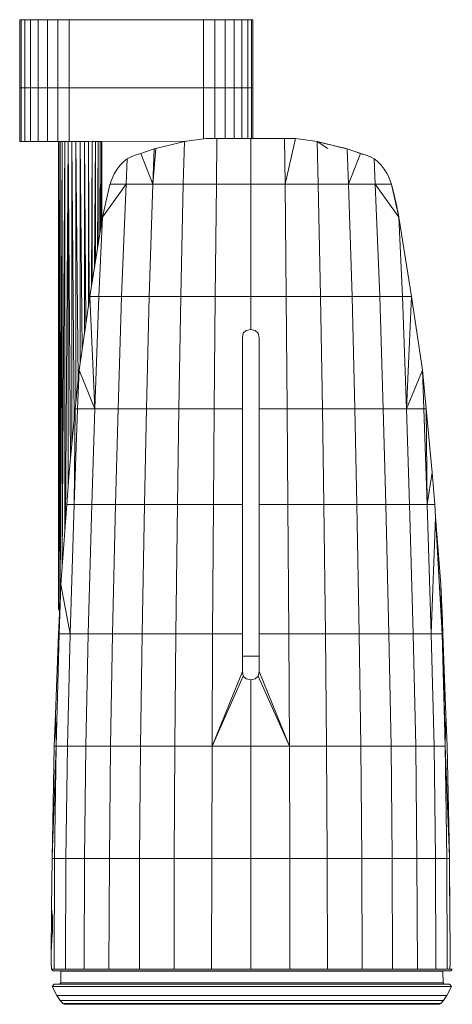
# Model space of a CAD drawing. Units: millimetres. Extents: x 171 to 592, y 382 to 929.
# Drawn here: x 462 to 592, y 633 to 929 of the extents above; entities that cross this region are included whole.
import ezdxf

# ---------------------------------------------------------------- set-up
doc = ezdxf.new("R2010")
doc.units = ezdxf.units.MM
doc.header["$LTSCALE"] = 5

msp = doc.modelspace()

# ---------------------------------------------------------------- linework, layer by layer
at = {"color": 7, "linetype": 'Continuous', "lineweight": 15}
for p, q in [((462.01, 929.08), (461.62, 929.08)), ((461.62, 908.58), (461.62, 929.08)), ((463.13, 929.08), (462.01, 929.08)), ((462.01, 908.58), (462.01, 929.08)), ((464.88, 929.08), (463.13, 929.08)), ((463.13, 908.58), (463.13, 929.08)), ((463.13, 929.08), (464.88, 929.08)), ((467.18, 929.08), (464.88, 929.08)), ((464.88, 908.58), (464.88, 929.08)), ((464.88, 929.08), (467.18, 929.08)), ((469.94, 929.08), (467.18, 929.08)), ((467.18, 908.58), (467.18, 929.08)), ((467.18, 929.08), (469.94, 929.08)), ((473.06, 929.08), (469.94, 929.08)), ((469.94, 908.58), (469.94, 929.08)), ((469.94, 929.08), (473.06, 929.08)), ((476.47, 929.08), (473.06, 929.08)), ((473.06, 908.58), (473.06, 929.08)), ((473.06, 929.08), (476.47, 929.08)), ((516.77, 929.08), (476.47, 929.08)), ((476.47, 908.58), (476.47, 929.08)), ((476.47, 929.08), (516.77, 929.08)), ((520.17, 929.08), (516.77, 929.08)), ((516.77, 908.58), (516.77, 929.08)), ((516.77, 929.08), (520.17, 929.08)), ((523.29, 929.08), (520.17, 929.08)), ((520.17, 908.58), (520.17, 929.08)), ((520.17, 929.08), (523.29, 929.08)), ((526.05, 929.08), (523.29, 929.08)), ((523.29, 908.58), (523.29, 929.08)), ((523.29, 929.08), (526.05, 929.08)), ((528.35, 929.08), (526.05, 929.08)), ((526.05, 908.58), (526.05, 929.08)), ((526.05, 929.08), (528.35, 929.08)), ((530.1, 929.08), (528.35, 929.08)), ((528.35, 908.58), (528.35, 929.08)), ((528.35, 929.08), (530.1, 929.08)), ((531.22, 929.08), (530.1, 929.08)), ((530.1, 908.58), (530.1, 929.08)), ((530.1, 929.08), (531.22, 929.08)), ((531.62, 929.08), (531.22, 929.08)), ((531.22, 908.58), (531.22, 929.08)), ((531.22, 929.08), (531.62, 929.08)), ((531.62, 908.58), (531.62, 929.08)), ((462.01, 908.58), (461.62, 908.58)), ((461.62, 892.51), (461.62, 908.58)), ((463.13, 908.58), (462.01, 908.58)), ((462.01, 892.51), (462.01, 908.58)), ((464.88, 908.58), (463.13, 908.58)), ((463.13, 892.51), (463.13, 908.58)), ((463.13, 908.58), (464.88, 908.58)), ((467.18, 908.58), (464.88, 908.58)), ((464.88, 892.51), (464.88, 908.58)), ((464.88, 908.58), (467.18, 908.58)), ((469.94, 908.58), (467.18, 908.58)), ((467.18, 892.51), (467.18, 908.58)), ((467.18, 908.58), (469.94, 908.58)), ((473.06, 908.58), (469.94, 908.58)), ((469.94, 892.52), (469.94, 908.58)), ((469.94, 908.58), (473.06, 908.58)), ((476.47, 908.58), (473.06, 908.58)), ((473.06, 892.52), (473.06, 908.58)), ((473.06, 908.58), (476.47, 908.58)), ((516.77, 908.58), (476.47, 908.58)), ((476.47, 892.53), (476.47, 908.58)), ((476.47, 908.58), (516.77, 908.58)), ((520.17, 908.58), (516.77, 908.58)), ((516.77, 908.58), (516.77, 893.3)), ((520.17, 908.58), (516.77, 908.58)), ((523.29, 908.58), (520.17, 908.58)), ((520.17, 908.58), (520.17, 893.41)), ((523.29, 908.58), (520.17, 908.58)), ((526.05, 908.58), (523.29, 908.58)), ((523.29, 908.58), (523.29, 893.41)), ((526.05, 908.58), (523.29, 908.58)), ((528.35, 908.58), (526.05, 908.58)), ((526.05, 908.58), (526.05, 893.41)), ((528.35, 908.58), (526.05, 908.58)), ((530.1, 908.58), (528.35, 908.58)), ((528.35, 908.58), (530.1, 908.58)), ((528.35, 893.41), (528.35, 908.58)), ((531.22, 908.58), (530.1, 908.58)), ((530.1, 893.41), (530.1, 908.58)), ((530.1, 908.58), (531.22, 908.58)), ((531.62, 908.58), (531.22, 908.58)), ((531.22, 908.58), (531.22, 893.41)), ((531.22, 908.58), (531.62, 908.58)), ((531.62, 893.41), (531.62, 908.58)), ((517.52, 893.41), (511.06, 892.51)), ((517.52, 893.41), (511.06, 892.51)), ((517.52, 893.41), (517.52, 893.41)), ((520.84, 893.41), (517.52, 893.41)), ((520.67, 879.66), (520.84, 893.41)), ((530.99, 893.41), (520.84, 893.41)), ((530.99, 893.41), (530.99, 879.66)), ((541.14, 893.41), (530.99, 893.41)), ((541.1, 893.41), (541.14, 893.41)), ((544.47, 893.41), (541.14, 893.41)), ((541.14, 893.41), (541.31, 879.66)), ((541.31, 879.66), (544.47, 893.41)), ((550.92, 892.51), (544.47, 893.41)), ((461.62, 892.51), (462.01, 892.51)), ((461.62, 892.51), (462.01, 892.51)), ((462.01, 892.51), (463.13, 892.51)), ((462.01, 892.51), (463.13, 892.51)), ((463.13, 892.51), (464.88, 892.51)), ((463.13, 892.51), (464.88, 892.51)), ((464.88, 892.51), (473.23, 892.52)), ((473.23, 892.52), (464.88, 892.51)), ((464.88, 892.51), (473.36, 892.52)), ((464.88, 892.51), (473.73, 892.52)), ((474.33, 892.52), (464.88, 892.51)), ((464.88, 892.51), (473.23, 892.52)), ((473.23, 892.52), (464.88, 892.51)), ((464.88, 892.51), (473.23, 892.52)), ((464.88, 892.51), (473.23, 892.52)), ((464.88, 892.51), (473.23, 892.52)), ((473.23, 892.52), (464.88, 892.51)), ((464.88, 892.51), (473.23, 892.52)), ((473.23, 892.52), (464.88, 892.51)), ((464.88, 892.51), (473.23, 892.52)), ((473.23, 892.52), (464.88, 892.51)), ((464.88, 892.51), (473.23, 892.52)), ((464.88, 892.51), (473.23, 892.52)), ((473.23, 892.52), (464.88, 892.51)), ((464.88, 892.51), (467.18, 892.51)), ((467.18, 892.51), (469.94, 892.52)), ((511.41, 892.55), (469.94, 892.52)), ((469.94, 892.52), (511.41, 892.55)), ((469.94, 892.52), (476.47, 892.53)), ((469.94, 892.52), (479.75, 892.53)), ((481.05, 892.53), (469.94, 892.52)), ((469.94, 892.52), (482.26, 892.53)), ((469.94, 892.52), (474.34, 892.52)), ((475.14, 892.52), (469.94, 892.52)), ((469.94, 892.52), (475.15, 892.52)), ((476.13, 892.52), (469.94, 892.52)), ((469.94, 892.52), (477.25, 892.52)), ((476.13, 892.52), (469.94, 892.52)), ((478.49, 892.52), (469.94, 892.52)), ((473.06, 892.52), (469.94, 892.52)), ((473.06, 892.52), (476.47, 892.53)), ((473.23, 751.88), (473.23, 892.52)), ((473.23, 892.52), (473.23, 892.52)), ((473.26, 751.88), (473.23, 892.52)), ((473.23, 892.52), (473.36, 892.52)), ((473.23, 751.88), (473.23, 892.52)), ((473.26, 751.88), (473.36, 892.52)), ((473.36, 892.52), (473.36, 751.88)), ((473.73, 892.52), (473.36, 751.88)), ((473.73, 892.52), (473.36, 892.52)), ((473.36, 892.52), (473.36, 751.88)), ((473.36, 892.52), (473.36, 892.52)), ((473.73, 755.07), (473.73, 892.52)), ((474.33, 892.52), (473.73, 892.52)), ((473.73, 892.52), (473.73, 755.07)), ((473.73, 892.52), (473.73, 892.52)), ((473.73, 892.52), (473.73, 892.52)), ((473.73, 892.52), (473.73, 892.52)), ((473.73, 892.52), (473.73, 892.52)), ((473.73, 892.52), (473.73, 892.52)), ((473.73, 892.52), (473.73, 892.52)), ((473.73, 892.52), (473.73, 892.52)), ((473.73, 892.52), (473.73, 892.52)), ((473.73, 892.52), (473.73, 892.52)), ((473.73, 892.52), (473.73, 892.52)), ((473.73, 892.52), (473.73, 892.52)), ((473.73, 892.52), (473.73, 892.52)), ((473.73, 892.52), (473.73, 755.07)), ((474.33, 764.74), (474.33, 892.52)), ((474.34, 892.52), (474.33, 764.75)), ((474.33, 892.52), (474.33, 892.52)), ((474.33, 892.52), (474.33, 892.52)), ((474.33, 892.52), (474.33, 892.52)), ((474.33, 892.52), (474.33, 892.52)), ((474.33, 892.52), (474.33, 892.52)), ((474.33, 892.52), (474.33, 892.52)), ((474.33, 892.52), (474.33, 892.52)), ((474.33, 892.52), (474.33, 892.52)), ((474.33, 892.52), (474.33, 892.52)), ((474.33, 892.52), (474.33, 892.52)), ((474.34, 892.52), (474.33, 892.52)), ((474.33, 764.74), (474.33, 892.52)), ((475.14, 892.52), (474.34, 892.52)), ((475.14, 775.52), (475.14, 892.52)), ((475.14, 892.52), (475.15, 892.52)), ((475.15, 892.52), (475.14, 892.52)), ((475.14, 892.52), (475.15, 892.52)), ((475.14, 892.52), (475.15, 892.52)), ((475.14, 892.52), (475.15, 892.52)), ((475.15, 892.52), (475.14, 892.52)), ((475.14, 892.52), (475.15, 892.52)), ((475.15, 892.52), (475.14, 892.52)), ((476.13, 892.52), (475.15, 892.52)), ((475.15, 892.52), (475.15, 775.54)), ((475.15, 892.52), (475.15, 892.52)), ((475.15, 892.52), (475.15, 775.54)), ((476.13, 788.47), (476.13, 892.52)), ((476.13, 892.52), (476.13, 892.52)), ((476.13, 892.52), (476.13, 892.52)), ((476.13, 892.52), (476.13, 892.52)), ((476.13, 892.52), (476.13, 892.52)), ((476.13, 892.52), (476.13, 892.52)), ((476.13, 892.52), (476.13, 892.52)), ((476.13, 892.52), (477.25, 892.52)), ((476.13, 892.52), (476.14, 788.5)), ((511.55, 892.57), (476.47, 892.53)), ((511.55, 892.57), (476.47, 892.53)), ((477.25, 892.52), (477.26, 892.52)), ((477.25, 892.52), (477.26, 892.52)), ((477.25, 892.52), (477.26, 892.52)), ((477.25, 892.52), (477.26, 801.3)), ((477.26, 892.52), (477.26, 801.32)), ((477.26, 801.34), (477.26, 892.52)), ((477.26, 892.52), (478.48, 892.52)), ((477.26, 892.52), (477.26, 892.52)), ((477.26, 892.52), (477.26, 892.52)), ((477.26, 892.52), (477.26, 892.52)), ((477.26, 892.52), (477.26, 892.52)), ((477.26, 892.52), (477.26, 801.34)), ((478.48, 814.25), (478.48, 892.52)), ((478.48, 892.52), (478.49, 892.52)), ((478.48, 892.52), (478.49, 892.52)), ((478.49, 892.52), (479.75, 892.53)), ((478.49, 892.52), (478.49, 814.3)), ((479.75, 892.53), (479.76, 826)), ((479.75, 892.52), (479.76, 892.52)), ((479.75, 892.52), (479.78, 892.52)), ((479.78, 892.52), (479.76, 892.52)), ((479.76, 892.52), (479.76, 826.05)), ((479.77, 826.09), (479.78, 892.53)), ((479.78, 892.53), (481.04, 892.53)), ((481.04, 892.53), (481.05, 892.53)), ((481.04, 892.53), (481.05, 892.53)), ((481.04, 834.82), (481.04, 892.53)), ((481.04, 834.8), (481.04, 892.53)), ((481.04, 892.53), (481.04, 892.53)), ((481.04, 892.53), (481.04, 892.53)), ((481.05, 892.53), (481.04, 834.84)), ((481.05, 892.53), (482.26, 892.53)), ((511.41, 892.55), (482.26, 892.53)), ((482.27, 892.53), (482.26, 892.53)), ((482.26, 892.53), (482.27, 892.53)), ((482.26, 892.53), (482.27, 892.53)), ((482.26, 892.53), (482.27, 892.53)), ((482.26, 892.53), (482.26, 843.21)), ((482.27, 892.53), (482.27, 892.53)), ((482.27, 892.53), (482.27, 892.53)), ((482.27, 843.23), (482.27, 892.53)), ((482.27, 843.23), (482.27, 892.53)), ((483.39, 850.46), (483.4, 892.53)), ((483.4, 892.53), (483.39, 892.53)), ((483.39, 892.53), (483.4, 892.53)), ((483.4, 892.53), (483.39, 892.53)), ((483.39, 892.53), (483.4, 892.53)), ((483.39, 892.53), (483.39, 850.42)), ((483.39, 892.53), (483.4, 892.53)), ((483.39, 892.53), (483.4, 892.53)), ((483.4, 892.53), (483.4, 892.53)), ((483.4, 892.53), (483.4, 892.53)), ((483.4, 850.47), (483.4, 892.53)), ((484.38, 892.53), (483.42, 892.53)), ((511.41, 892.55), (484.38, 892.53)), ((484.39, 892.53), (484.38, 892.53)), ((484.38, 892.53), (484.38, 892.53)), ((484.38, 892.53), (484.38, 892.53)), ((484.38, 892.53), (484.38, 892.53)), ((484.38, 892.53), (484.38, 892.53)), ((484.38, 892.53), (484.38, 856.53)), ((484.38, 856.54), (484.38, 892.53)), ((484.39, 892.53), (484.38, 892.53)), ((484.38, 892.53), (484.38, 892.53)), ((484.38, 892.53), (484.38, 892.53)), ((485.19, 892.53), (484.39, 892.53)), ((484.39, 856.56), (484.39, 892.53)), ((511.41, 892.55), (485.19, 892.53)), ((485.2, 892.53), (485.19, 892.53)), ((485.19, 892.53), (485.2, 892.53)), ((485.19, 892.53), (485.2, 892.53)), ((485.2, 892.53), (485.19, 892.53)), ((485.19, 892.53), (485.2, 892.53)), ((485.19, 892.53), (485.19, 861.53)), ((485.19, 892.53), (485.2, 892.53)), ((485.19, 892.53), (485.2, 892.53)), ((485.2, 892.53), (511.41, 892.55)), ((485.8, 892.53), (485.2, 892.53)), ((485.2, 861.56), (485.2, 892.53)), ((511.41, 892.55), (485.8, 892.53)), ((485.8, 892.53), (485.8, 892.53)), ((485.8, 892.53), (485.8, 892.53)), ((485.8, 892.53), (485.8, 892.53)), ((485.8, 892.53), (485.8, 892.53)), ((485.8, 892.53), (485.8, 892.53)), ((485.8, 892.53), (485.8, 865.25)), ((486.17, 892.53), (485.8, 892.53)), ((485.8, 892.53), (485.8, 865.26)), ((485.8, 892.53), (485.8, 892.53)), ((485.8, 892.53), (485.8, 892.53)), ((485.8, 892.53), (485.8, 885.1)), ((485.8, 892.53), (485.8, 892.53)), ((485.8, 892.53), (485.8, 892.53)), ((485.8, 892.53), (485.8, 892.53)), ((486.17, 892.53), (511.41, 892.55)), ((511.41, 892.55), (486.17, 892.53)), ((486.17, 892.53), (486.17, 892.53)), ((486.17, 892.53), (486.17, 892.53)), ((486.17, 892.53), (486.17, 892.53)), ((486.17, 892.53), (486.17, 892.53)), ((486.17, 892.53), (486.17, 892.53)), ((486.17, 867.53), (486.17, 892.53)), ((486.17, 892.53), (486.17, 867.55)), ((486.29, 892.53), (486.17, 892.53)), ((486.17, 892.53), (486.17, 892.53)), ((486.17, 892.53), (486.17, 892.53)), ((486.17, 892.53), (486.17, 892.53)), ((486.17, 892.53), (486.17, 867.54)), ((486.17, 892.53), (486.17, 892.53)), ((486.17, 892.53), (486.17, 892.53)), ((486.17, 892.53), (486.17, 892.53)), ((486.17, 892.53), (486.17, 892.53)), ((511.41, 892.55), (486.29, 892.53)), ((486.29, 892.53), (511.41, 892.55)), ((486.29, 892.53), (511.41, 892.55)), ((511.41, 892.55), (486.29, 892.53)), ((486.29, 892.53), (511.41, 892.55)), ((486.29, 892.53), (511.41, 892.55)), ((486.29, 892.53), (511.41, 892.55)), ((486.29, 892.53), (511.41, 892.55)), ((511.41, 892.55), (486.29, 892.53)), ((486.29, 892.53), (511.41, 892.55)), ((511.41, 892.55), (486.29, 892.53)), ((486.29, 892.53), (511.41, 892.55)), ((511.41, 892.55), (486.29, 892.53)), ((486.29, 892.53), (511.41, 892.55)), ((486.29, 868.31), (486.29, 892.53)), ((486.29, 892.53), (486.29, 892.53)), ((486.29, 892.53), (486.29, 868.32)), ((498.03, 888.91), (501.98, 890.29)), ((501.6, 879.66), (502.48, 890.4)), ((501.98, 890.29), (501.6, 879.66)), ((502.48, 890.4), (501.98, 890.29)), ((502.48, 890.4), (501.98, 890.29)), ((511.06, 892.51), (502.48, 890.4)), ((511.06, 892.51), (502.48, 890.4)), ((502.48, 890.4), (502.48, 890.4)), ((510.75, 879.66), (511.06, 892.51)), ((554.17, 890.4), (550.92, 892.51)), ((551.24, 879.66), (550.92, 892.51)), ((559.51, 890.4), (550.92, 892.51)), ((554.17, 890.4), (550.92, 892.51)), ((559.46, 890.41), (559.51, 890.4)), ((560.01, 890.29), (559.51, 890.4)), ((560.38, 879.66), (560.01, 890.29)), ((563.95, 888.91), (560.01, 890.29)), ((560.01, 890.29), (560.01, 890.29)), ((492.79, 886.37), (493.74, 887.19)), ((492.79, 886.37), (493.74, 887.19)), ((493.93, 887.33), (493.58, 879.66)), ((493.93, 887.33), (493.58, 879.66)), ((493.74, 887.19), (493.93, 887.33)), ((493.74, 887.19), (493.93, 887.33)), ((493.93, 887.33), (495.06, 887.86)), ((495.06, 887.86), (493.93, 887.33)), ((495.06, 887.86), (496.29, 888.34)), ((496.29, 888.34), (495.06, 887.86)), ((496.29, 888.34), (498.03, 888.91)), ((498.03, 888.91), (496.29, 888.34)), ((498.03, 888.91), (501.6, 879.66)), ((560.38, 879.66), (563.95, 888.91)), ((563.95, 888.91), (560.38, 879.66)), ((563.95, 888.91), (565.69, 888.34)), ((565.69, 888.34), (563.95, 888.91)), ((566.93, 887.86), (565.69, 888.34)), ((566.93, 887.86), (565.69, 888.34)), ((566.93, 887.86), (568.05, 887.33)), ((568.05, 887.33), (566.93, 887.86)), ((568.05, 887.33), (568.25, 887.19)), ((568.4, 879.66), (568.05, 887.33)), ((568.05, 887.33), (568.05, 887.33)), ((568.4, 879.66), (568.05, 887.33)), ((568.25, 887.19), (569.19, 886.37)), ((490.89, 884.17), (491.83, 885.35)), ((490.89, 884.17), (491.83, 885.35)), ((491.83, 885.35), (492.79, 886.37)), ((491.83, 885.35), (492.79, 886.37)), ((568.06, 887.13), (568.06, 887.13)), ((568.11, 886.2), (568.11, 886.2)), ((568.12, 885.91), (568.12, 885.91)), ((568.19, 884.39), (568.19, 884.39)), ((569.19, 886.37), (570.16, 885.35)), ((569.19, 886.37), (570.16, 885.35)), ((570.16, 885.35), (571.1, 884.17)), ((488.98, 880.42), (489.64, 882.04)), ((488.98, 880.42), (489.64, 882.04)), ((489.64, 882.04), (488.98, 880.42)), ((489.64, 882.04), (490.03, 882.8)), ((489.64, 882.04), (490.03, 882.8)), ((490.03, 882.8), (489.64, 882.04)), ((490.03, 882.8), (490.89, 884.17)), ((490.03, 882.8), (490.89, 884.17)), ((568.23, 883.36), (568.23, 883.36)), ((571.1, 884.17), (571.95, 882.8)), ((571.95, 882.8), (572.34, 882.04)), ((571.95, 882.8), (572.34, 882.04)), ((572.34, 882.04), (573.01, 880.42)), ((493.58, 879.66), (486.53, 869.75)), ((488.72, 879.54), (486.53, 869.75)), ((488.72, 879.54), (486.53, 869.75)), ((488.72, 879.54), (488.75, 879.66)), ((488.72, 879.54), (488.72, 879.54)), ((488.75, 879.66), (488.98, 880.42)), ((493.58, 879.66), (488.75, 879.66)), ((493.58, 879.66), (492.2, 845.91)), ((501.6, 879.66), (493.58, 879.66)), ((501.6, 879.66), (500.52, 845.91)), ((510.75, 879.66), (501.6, 879.66)), ((510.75, 879.66), (510, 845.91)), ((520.67, 879.66), (510.75, 879.66)), ((520.67, 879.66), (520.29, 845.91)), ((530.99, 879.66), (520.67, 879.66)), ((530.99, 879.66), (530.99, 845.91)), ((541.31, 879.66), (530.99, 879.66)), ((541.31, 879.66), (541.69, 845.91)), ((551.24, 879.66), (541.31, 879.66)), ((551.24, 879.66), (551.98, 845.91)), ((560.38, 879.66), (551.24, 879.66)), ((560.38, 879.66), (561.47, 845.91)), ((568.4, 879.66), (560.38, 879.66)), ((568.4, 879.69), (568.4, 879.69)), ((568.4, 879.69), (568.4, 879.69)), ((573.23, 879.66), (568.4, 879.66)), ((568.4, 879.66), (569.78, 845.91)), ((575.46, 869.75), (568.4, 879.66)), ((573.23, 879.66), (568.4, 879.66)), ((573.01, 880.42), (573.23, 879.66)), ((573.23, 879.66), (573.27, 879.54)), ((575.46, 869.75), (573.27, 879.54)), ((486.53, 869.75), (482.66, 845.91)), ((486.53, 869.75), (482.66, 845.91)), ((486.53, 869.75), (485.38, 845.91)), ((579.33, 845.91), (575.46, 869.75)), ((575.46, 869.75), (576.6, 845.91)), ((579.33, 845.91), (575.46, 869.75)), ((482.66, 845.91), (479.44, 823.82)), ((479.44, 823.82), (482.66, 845.91)), ((482.66, 845.91), (485.38, 845.91)), ((482.66, 845.91), (484.18, 812.17)), ((485.38, 845.91), (484.18, 812.17)), ((485.38, 845.91), (492.2, 845.91)), ((492.2, 845.91), (491.18, 812.17)), ((500.52, 845.91), (492.2, 845.91)), ((500.52, 845.91), (499.71, 812.17)), ((510, 845.91), (500.52, 845.91)), ((510, 845.91), (509.45, 812.17)), ((520.29, 845.91), (510, 845.91)), ((520.01, 812.17), (520.29, 845.91)), ((520.29, 845.91), (520.01, 812.17)), ((520.29, 845.91), (530.99, 845.91)), ((530.99, 845.91), (520.29, 845.91)), ((530.99, 845.91), (530.99, 836.05)), ((530.99, 845.91), (541.69, 845.91)), ((530.99, 836.05), (530.99, 845.91)), ((541.69, 845.91), (530.99, 845.91)), ((541.69, 845.91), (541.98, 812.17)), ((551.98, 845.91), (541.69, 845.91)), ((541.69, 845.91), (541.98, 812.17)), ((561.47, 845.91), (551.98, 845.91)), ((551.98, 845.91), (552.54, 812.17)), ((569.78, 845.91), (561.47, 845.91)), ((561.47, 845.91), (562.27, 812.17)), ((569.78, 845.91), (576.6, 845.91)), ((569.78, 845.91), (570.8, 812.17)), ((576.6, 845.91), (579.33, 845.91)), ((576.6, 845.91), (577.8, 812.17)), ((577.8, 812.17), (579.33, 845.91)), ((582.54, 823.82), (579.33, 845.91)), ((579.33, 845.91), (582.54, 823.82)), ((528.77, 834.94), (528.49, 833.55)), ((528.49, 833.55), (528.77, 834.94)), ((529.6, 835.77), (528.77, 834.94)), ((528.77, 834.94), (529.6, 835.77)), ((530.99, 836.05), (529.6, 835.77)), ((529.6, 835.77), (530.99, 836.05)), ((532.38, 835.77), (530.99, 836.05)), ((530.99, 836.05), (532.38, 835.77)), ((533.21, 834.94), (532.38, 835.77)), ((532.38, 835.77), (533.21, 834.94)), ((533.49, 833.55), (533.21, 834.94)), ((533.21, 834.94), (533.49, 833.55)), ((528.49, 833.55), (528.49, 812.17)), ((528.49, 812.17), (528.49, 833.55)), ((533.49, 812.17), (533.49, 833.55)), ((479.44, 823.82), (478.28, 812.17)), ((478.98, 812.17), (479.44, 823.82)), ((479.44, 823.82), (484.18, 812.17)), ((577.8, 812.17), (582.54, 823.82)), ((583.71, 812.17), (582.54, 823.82)), ((583.01, 812.17), (582.54, 823.82)), ((582.54, 823.82), (583.71, 812.17)), ((478.28, 812.17), (476.5, 793.11)), ((478.98, 812.17), (478, 783.42)), ((478.28, 812.17), (478, 783.42)), ((478.98, 812.17), (478.28, 812.17)), ((484.18, 812.17), (478.98, 812.17)), ((484.18, 812.17), (483.3, 783.42)), ((491.18, 812.17), (484.18, 812.17)), ((491.18, 812.17), (490.43, 783.42)), ((499.71, 812.17), (491.18, 812.17)), ((499.71, 812.17), (499.13, 783.42)), ((509.45, 812.17), (499.71, 812.17)), ((509.45, 812.17), (509.04, 783.42)), ((520.01, 812.17), (509.45, 812.17)), ((520.01, 812.17), (519.8, 783.42)), ((528.49, 812.17), (520.01, 812.17)), ((528.49, 812.17), (520.01, 812.17)), ((528.49, 812.17), (528.49, 783.42)), ((541.98, 812.17), (533.49, 812.17)), ((533.49, 783.42), (533.49, 812.17)), ((541.98, 812.17), (542.18, 783.42)), ((552.54, 812.17), (541.98, 812.17)), ((552.54, 812.17), (552.94, 783.42)), ((562.27, 812.17), (552.54, 812.17)), ((562.27, 812.17), (562.86, 783.42)), ((570.8, 812.17), (562.27, 812.17)), ((570.8, 812.17), (571.55, 783.42)), ((577.8, 812.17), (570.8, 812.17)), ((577.8, 812.17), (578.68, 783.42)), ((583.01, 812.17), (577.8, 812.17)), ((583.01, 812.17), (583.98, 783.42)), ((583.71, 812.17), (583.01, 812.17)), ((585.49, 793.11), (583.71, 812.17)), ((583.98, 783.42), (583.71, 812.17)), ((585.49, 793.11), (583.71, 812.17)), ((476.5, 793.11), (475.74, 783.42)), ((476.5, 793.11), (475.74, 783.42)), ((476.5, 793.11), (476.5, 793.11)), ((476.5, 793.11), (476.5, 793.11)), ((585.49, 793.11), (583.98, 783.42)), ((585.49, 793.09), (585.49, 793.11)), ((585.49, 793.11), (586.25, 783.42)), ((475.74, 783.42), (473.94, 759.47)), ((475.74, 783.42), (473.94, 759.47)), ((478, 783.42), (475.74, 783.42)), ((476.78, 744.66), (478, 783.42)), ((478, 783.42), (483.3, 783.42)), ((482.2, 744.66), (483.3, 783.42)), ((483.3, 783.42), (490.43, 783.42)), ((489.5, 744.66), (490.43, 783.42)), ((490.43, 783.42), (499.13, 783.42)), ((498.39, 744.66), (499.13, 783.42)), ((499.13, 783.42), (509.04, 783.42)), ((508.54, 744.66), (509.04, 783.42)), ((509.04, 783.42), (519.8, 783.42)), ((519.54, 744.66), (519.8, 783.42)), ((519.8, 783.42), (528.49, 783.42)), ((528.49, 744.66), (528.49, 783.42)), ((533.49, 783.42), (533.49, 783.42)), ((533.49, 744.66), (533.49, 783.42)), ((533.49, 783.42), (542.18, 783.42)), ((533.49, 744.66), (533.49, 783.42)), ((542.44, 744.66), (542.18, 783.42)), ((542.18, 783.42), (552.94, 783.42)), ((553.45, 744.66), (552.94, 783.42)), ((552.94, 783.42), (562.86, 783.42)), ((563.59, 744.66), (562.86, 783.42)), ((562.86, 783.42), (571.55, 783.42)), ((572.48, 744.66), (571.55, 783.42)), ((571.55, 783.42), (578.68, 783.42)), ((579.78, 744.66), (578.68, 783.42)), ((578.68, 783.42), (583.98, 783.42)), ((585.2, 744.66), (583.98, 783.42)), ((586.25, 783.42), (583.98, 783.42)), ((586.53, 779.63), (586.25, 783.42)), ((585.2, 744.66), (586.53, 779.63)), ((586.53, 779.63), (586.53, 779.64)), ((586.53, 779.63), (586.53, 779.63)), ((586.53, 779.63), (588.54, 744.66)), ((588.05, 759.47), (586.53, 779.63)), ((473.94, 759.47), (473.43, 748.61)), ((473.44, 744.66), (473.94, 759.47)), ((473.94, 759.47), (476.78, 744.66)), ((588.05, 759.47), (588.05, 759.47)), ((588.05, 759.47), (588.54, 744.66)), ((588.56, 748.61), (588.05, 759.47)), ((473.23, 751.88), (473.26, 751.88)), ((473.36, 751.88), (473.23, 751.88)), ((473.26, 751.88), (473.23, 751.88)), ((473.26, 751.88), (473.36, 751.88)), ((473.26, 751.88), (473.36, 751.88)), ((473.36, 751.88), (473.57, 751.88)), ((473.36, 751.88), (473.36, 751.88)), ((473.57, 751.88), (473.57, 751.88)), ((473.57, 751.88), (473.57, 751.88)), ((473.57, 751.88), (473.58, 751.88)), ((473.25, 744.66), (473.43, 748.61)), ((473.43, 748.61), (473.43, 748.61)), ((588.56, 748.61), (588.73, 744.66)), ((473.25, 744.66), (472.35, 720.43)), ((473.44, 744.66), (472.54, 710.91)), ((473.44, 744.66), (473.25, 744.66)), ((476.78, 744.66), (473.44, 744.66)), ((476.78, 744.66), (475.93, 710.91)), ((476.78, 744.66), (482.2, 744.66)), ((482.2, 744.66), (481.44, 710.91)), ((482.2, 744.66), (489.5, 744.66)), ((489.5, 744.66), (488.85, 710.91)), ((489.5, 744.66), (498.39, 744.66)), ((498.39, 744.66), (497.88, 710.91)), ((498.39, 744.66), (508.54, 744.66)), ((508.54, 744.66), (508.18, 710.91)), ((508.54, 744.66), (519.54, 744.66)), ((519.54, 744.66), (519.37, 710.91)), ((519.54, 744.66), (528.49, 744.66)), ((528.49, 744.66), (528.49, 733.3)), ((533.49, 744.66), (533.49, 733.3)), ((542.44, 744.66), (533.49, 744.66)), ((542.44, 744.66), (542.62, 710.91)), ((553.45, 744.66), (542.44, 744.66)), ((553.45, 744.66), (553.8, 710.91)), ((563.59, 744.66), (553.45, 744.66)), ((563.59, 744.66), (564.1, 710.91)), ((572.48, 744.66), (563.59, 744.66)), ((572.48, 744.66), (573.13, 710.91)), ((579.78, 744.66), (572.48, 744.66)), ((579.78, 744.66), (580.55, 710.91)), ((585.2, 744.66), (579.78, 744.66)), ((585.2, 744.66), (586.05, 710.91)), ((588.54, 744.66), (585.2, 744.66)), ((588.54, 744.66), (589.44, 710.91)), ((588.73, 744.66), (588.54, 744.66)), ((588.73, 744.66), (589.44, 710.91)), ((588.73, 744.66), (589.64, 720.43)), ((533.49, 737.96), (528.49, 737.96)), ((533.49, 737.96), (528.49, 737.96)), ((519.37, 710.91), (528.49, 733.3)), ((528.77, 731.91), (519.37, 710.91)), ((528.49, 733.3), (528.77, 731.91)), ((528.77, 731.91), (529.6, 731.07)), ((529.6, 731.07), (530.99, 730.8)), ((530.99, 730.8), (532.38, 731.07)), ((530.99, 710.91), (530.99, 730.8)), ((532.38, 731.07), (533.21, 731.91)), ((533.21, 731.91), (533.49, 733.3)), ((542.62, 710.91), (533.21, 731.91)), ((533.49, 733.3), (542.62, 710.91)), ((472.35, 720.43), (472.01, 710.91)), ((472.35, 720.43), (472.54, 710.91)), ((589.64, 720.43), (589.24, 720.43)), ((589.64, 720.43), (589.24, 720.43)), ((589.64, 720.43), (589.44, 710.91)), ((589.97, 710.91), (589.64, 720.43)), ((589.97, 710.91), (589.64, 720.43)), ((472.54, 710.91), (471.33, 677.68)), ((472.01, 710.91), (471.42, 682.45)), ((472.01, 710.91), (472.54, 710.91)), ((472.1, 677.15), (472.54, 710.91)), ((472.54, 710.91), (475.93, 710.91)), ((475.52, 677.15), (475.93, 710.91)), ((475.93, 710.91), (481.44, 710.91)), ((481.07, 677.15), (481.44, 710.91)), ((481.44, 710.91), (488.85, 710.91)), ((488.54, 677.15), (488.85, 710.91)), ((488.85, 710.91), (497.88, 710.91)), ((497.63, 677.15), (497.88, 710.91)), ((497.88, 710.91), (508.18, 710.91)), ((508.02, 677.15), (508.18, 710.91)), ((508.18, 710.91), (519.37, 710.91)), ((519.28, 677.15), (519.37, 710.91)), ((519.37, 710.91), (530.99, 710.91)), ((530.99, 677.15), (530.99, 710.91)), ((530.99, 710.91), (542.62, 710.91)), ((542.71, 677.15), (542.62, 710.91)), ((542.62, 710.91), (553.8, 710.91)), ((553.97, 677.15), (553.8, 710.91)), ((553.8, 710.91), (564.1, 710.91)), ((564.35, 677.15), (564.1, 710.91)), ((564.1, 710.91), (573.13, 710.91)), ((573.45, 677.15), (573.13, 710.91)), ((573.13, 710.91), (580.55, 710.91)), ((580.91, 677.15), (580.55, 710.91)), ((580.55, 710.91), (586.05, 710.91)), ((586.46, 677.15), (586.05, 710.91)), ((586.05, 710.91), (589.44, 710.91)), ((589.44, 710.91), (590.65, 677.68)), ((589.88, 677.15), (589.44, 710.91)), ((590.65, 677.68), (589.97, 710.91)), ((590.56, 682.45), (589.97, 710.91)), ((590.56, 682.45), (589.97, 710.91)), ((471.42, 682.45), (471.33, 677.68)), ((590.56, 682.43), (590.56, 682.45)), ((590.65, 677.68), (590.56, 682.45)), ((471.32, 677.15), (471.33, 677.68)), ((590.66, 677.15), (590.65, 677.68)), ((471.25, 669.69), (471.32, 677.15)), ((471.32, 677.15), (472.1, 677.15)), ((471.32, 677.15), (471.32, 677.15)), ((472.1, 677.15), (471.96, 643.9)), ((472.1, 677.15), (471.96, 643.9)), ((472.1, 677.15), (475.52, 677.15)), ((472.1, 677.15), (472.1, 677.15)), ((475.52, 677.15), (475.38, 643.9)), ((475.52, 677.15), (481.07, 677.15)), ((481.07, 677.15), (480.94, 643.9)), ((481.07, 677.15), (488.54, 677.15)), ((488.54, 677.15), (488.43, 643.9)), ((488.54, 677.15), (497.63, 677.15)), ((497.63, 677.15), (497.55, 643.9)), ((497.63, 677.15), (508.02, 677.15)), ((508.02, 677.15), (507.96, 643.9)), ((508.02, 677.15), (519.28, 677.15)), ((519.28, 677.15), (519.25, 643.9)), ((519.28, 677.15), (530.99, 677.15)), ((530.99, 677.15), (542.71, 677.15)), ((530.99, 677.15), (530.99, 643.9)), ((542.71, 677.15), (553.97, 677.15)), ((542.71, 677.15), (542.73, 643.9)), ((553.97, 677.15), (564.35, 677.15)), ((553.97, 677.15), (554.03, 643.9)), ((564.35, 677.15), (573.45, 677.15)), ((564.35, 677.15), (564.43, 643.9)), ((573.45, 677.15), (580.91, 677.15)), ((573.45, 677.15), (573.55, 643.9)), ((580.91, 677.15), (586.46, 677.15)), ((580.91, 677.15), (581.04, 643.9)), ((586.46, 677.15), (589.88, 677.15)), ((586.46, 677.15), (586.6, 643.9)), ((590.03, 643.9), (589.88, 677.15)), ((589.88, 677.15), (590.66, 677.15)), ((589.88, 677.15), (590.03, 643.9)), ((590.66, 677.15), (590.74, 669.69)), ((471.17, 662.13), (471.25, 669.69)), ((472.07, 669.69), (472.07, 669.69)), ((590.74, 669.69), (590.81, 662.13)), ((471.05, 647.59), (471.17, 662.13)), ((472.03, 661.42), (472.03, 661.42)), ((472.04, 662.13), (472.04, 662.13)), ((590.81, 662.13), (590.94, 647.59)), ((590.81, 662.13), (590.94, 647.59)), ((472.02, 658.09), (472.02, 658.08)), ((471.05, 647.12), (471.05, 647.59)), ((471.05, 647.51), (471.05, 647.51)), ((471.05, 646.72), (471.05, 647.12)), ((471.05, 647.06), (471.05, 647.06)), ((471.05, 646.33), (471.05, 646.72)), ((471.05, 646.66), (471.05, 646.66)), ((471.07, 645.95), (471.05, 646.33)), ((471.06, 646.28), (471.06, 646.28)), ((471.08, 645.58), (471.07, 645.95)), ((471.07, 645.9), (471.07, 645.9)), ((471.1, 645.24), (471.08, 645.58)), ((471.08, 645.55), (471.08, 645.55)), ((471.12, 644.9), (471.1, 645.24)), ((471.1, 645.21), (471.1, 645.21)), ((471.14, 644.6), (471.12, 644.9)), ((471.12, 644.88), (471.12, 644.88)), ((471.96, 645.56), (471.96, 645.56)), ((471.96, 645.22), (471.96, 645.22)), ((471.96, 644.89), (471.96, 644.89)), ((471.97, 647.53), (471.97, 647.53)), ((471.97, 647.08), (471.97, 647.08)), ((471.97, 646.68), (471.97, 646.68)), ((471.97, 646.3), (471.97, 646.3)), ((471.97, 645.92), (471.97, 645.92)), ((590.87, 644.9), (590.84, 644.6)), ((590.89, 645.24), (590.87, 644.9)), ((590.9, 645.58), (590.89, 645.24)), ((590.92, 645.95), (590.9, 645.58)), ((590.93, 646.33), (590.92, 645.95)), ((590.94, 646.72), (590.93, 646.33)), ((590.94, 647.59), (590.94, 647.12)), ((590.94, 647.12), (590.94, 646.72)), ((471.17, 644.33), (471.14, 644.6)), ((471.14, 644.59), (471.14, 644.59)), ((471.15, 643.9), (471.62, 643.39)), ((471.2, 644.08), (471.17, 644.33)), ((471.17, 644.32), (471.17, 644.32)), ((471.23, 643.9), (471.2, 644.08)), ((471.2, 644.08), (471.2, 644.08)), ((472.82, 643.9), (471.22, 643.9)), ((471.23, 643.91), (471.23, 643.91)), ((471.23, 643.91), (471.3, 643.91)), ((471.96, 643.9), (471.23, 643.9)), ((471.31, 643.9), (471.23, 643.9)), ((471.62, 643.39), (474.01, 643.36)), ((471.96, 644.59), (471.96, 644.59)), ((471.96, 644.32), (471.96, 644.32)), ((471.96, 644.08), (471.96, 644.08)), ((471.96, 643.91), (471.96, 643.91)), ((471.96, 643.91), (471.96, 643.91)), ((471.96, 643.91), (475.38, 643.91)), ((475.38, 643.9), (471.96, 643.9)), ((471.96, 643.9), (471.96, 643.9)), ((474.01, 643.36), (473.94, 639.83)), ((475.38, 643.91), (480.94, 643.91)), ((480.94, 643.9), (475.38, 643.9)), ((480.94, 643.91), (488.43, 643.91)), ((488.43, 643.9), (480.94, 643.9)), ((488.43, 643.91), (497.55, 643.9)), ((497.55, 643.9), (488.43, 643.9)), ((497.55, 643.9), (507.96, 643.9)), ((507.96, 643.9), (497.55, 643.9)), ((507.96, 643.9), (519.25, 643.9)), ((519.25, 643.9), (507.96, 643.9)), ((519.25, 643.9), (530.99, 643.9)), ((530.99, 643.9), (519.25, 643.9)), ((530.99, 643.9), (542.73, 643.9)), ((542.73, 643.9), (530.99, 643.9)), ((542.73, 643.9), (554.03, 643.9)), ((554.03, 643.9), (564.43, 643.9)), ((564.43, 643.9), (573.55, 643.9)), ((573.55, 643.9), (581.04, 643.9)), ((581.04, 643.9), (586.6, 643.9)), ((588.68, 643.36), (591.07, 643.39)), ((588.75, 639.83), (588.68, 643.36)), ((590.78, 644.08), (590.75, 643.9)), ((591.53, 643.9), (590.75, 643.9)), ((590.81, 644.33), (590.78, 644.08)), ((590.81, 644.33), (590.78, 644.08)), ((590.84, 644.6), (590.81, 644.33)), ((591.07, 643.39), (591.54, 643.9)), ((471.95, 639.39), (471.41, 638.69)), ((473.57, 639.4), (471.95, 639.39)), ((473.94, 639.83), (473.57, 639.4)), ((589.12, 639.4), (588.75, 639.83)), ((590.74, 639.39), (589.12, 639.4)), ((591.28, 638.69), (590.74, 639.39)), ((471.41, 638.69), (472.8, 636.01)), ((472.8, 636.01), (473.81, 634.52)), ((588.88, 634.52), (589.89, 636.01)), ((589.89, 636.01), (591.28, 638.69)), ((473.81, 634.52), (474.57, 633.57)), ((474.57, 633.57), (475.01, 633.39)), ((476.75, 633.39), (484.72, 633.36)), ((577.97, 633.36), (585.94, 633.39)), ((587.68, 633.39), (588.11, 633.57)), ((588.11, 633.57), (588.88, 634.52))]:
    msp.add_line(p, q, dxfattribs=at)
at = {"color": 8, "linetype": 'Continuous', "lineweight": 15}
for p, q in [((464.88, 892.51), (473.23, 892.52)), ((473.23, 892.52), (473.23, 892.22)), ((473.73, 892.52), (473.73, 892.52)), ((474.33, 892.52), (473.74, 755.38)), ((474.33, 892.52), (474.33, 892.52)), ((475.14, 892.52), (474.41, 765.8)), ((475.14, 892.52), (475.15, 892.52)), ((476.13, 892.52), (475.33, 777.96)), ((476.13, 892.52), (476.13, 892.52)), ((476.13, 892.52), (476.9, 797.42)), ((477.99, 809.11), (477.26, 892.52)), ((477.26, 892.52), (477.26, 892.52)), ((478.48, 892.52), (478.49, 892.52)), ((478.49, 892.52), (479.14, 820.81)), ((479.78, 890.83), (479.76, 892.52)), ((480.34, 829.98), (479.78, 892.53)), ((481.04, 892.53), (481.05, 891.98)), ((481.05, 892.53), (481.52, 838.1)), ((482.27, 892.53), (482.27, 892.49)), ((482.45, 844.47), (482.27, 892.53)), ((483.2, 849.28), (483.39, 892.53)), ((483.4, 892.53), (483.4, 892.03)), ((484.38, 892.53), (484.12, 854.9)), ((485.19, 892.53), (485.01, 860.39)), ((485.8, 892.53), (485.68, 864.5)), ((485.8, 892.53), (485.8, 892.09)), ((486.17, 892.53), (486.1, 867.12)), ((486.17, 892.53), (486.17, 891.78)), ((486.29, 892.53), (486.27, 868.18)), ((486.29, 892.53), (486.29, 891.5)), ((473.36, 751.88), (473.36, 751.88)), ((473.36, 751.88), (473.36, 751.88))]:
    msp.add_line(p, q, dxfattribs=at)
at = {"color": 7, "linetype": 'Continuous', "lineweight": 15, "flags": 128}
for points in [[(471.15, 643.9), (471.16, 643.9), (471.42, 643.9), (472.02, 643.9), (472.96, 643.9), (474.24, 643.9), (475.84, 643.9), (477.76, 643.9), (479.99, 643.9), (482.51, 643.9), (485.32, 643.9), (488.38, 643.9), (491.69, 643.9), (495.23, 643.9), (498.98, 643.9), (502.91, 643.9), (507, 643.9), (511.23, 643.9), (515.58, 643.9), (520.02, 643.9), (524.52, 643.9), (529.07, 643.9), (533.62, 643.9), (538.16, 643.9), (542.67, 643.9), (547.11, 643.9), (551.45, 643.9), (555.69, 643.9), (559.78, 643.9), (563.71, 643.9), (567.46, 643.9), (571, 643.9), (574.31, 643.9), (577.37, 643.9), (580.17, 643.9), (582.7, 643.9), (584.92, 643.9), (586.84, 643.9), (588.45, 643.9), (589.72, 643.9), (590.66, 643.9), (591.27, 643.9), (591.53, 643.9), (591.54, 643.9)], [(471.62, 643.39), (471.66, 643.39), (472.01, 643.39), (472.71, 643.39), (473.75, 643.39), (475.13, 643.39), (476.84, 643.39), (478.88, 643.39), (481.21, 643.39), (483.85, 643.39), (486.76, 643.39), (489.93, 643.39), (493.34, 643.39), (496.98, 643.39), (500.82, 643.39), (504.84, 643.39), (509.02, 643.39), (513.32, 643.39), (517.74, 643.39), (522.23, 643.39), (526.77, 643.39), (531.34, 643.39), (535.92, 643.39), (540.46, 643.39), (544.95, 643.39), (549.36, 643.39), (553.67, 643.39), (557.85, 643.39), (561.86, 643.39), (565.7, 643.39), (569.34, 643.39), (572.76, 643.39), (575.93, 643.39), (578.84, 643.39), (581.47, 643.39), (583.81, 643.39), (585.84, 643.39), (587.55, 643.39), (588.93, 643.39), (589.98, 643.39), (590.67, 643.39), (591.02, 643.39), (591.07, 643.39)], [(474.01, 643.36), (474.11, 643.36), (474.54, 643.36), (475.31, 643.36), (476.42, 643.36), (477.86, 643.36), (479.62, 643.36), (481.69, 643.36), (484.06, 643.36), (486.72, 643.36), (489.64, 643.36), (492.82, 643.36), (496.22, 643.36), (499.84, 643.36), (503.65, 643.36), (507.62, 643.36), (511.74, 643.36), (515.97, 643.36), (520.3, 643.36), (524.69, 643.36), (529.12, 643.36), (533.57, 643.36), (538, 643.36), (542.39, 643.36), (546.72, 643.36), (550.95, 643.36), (555.07, 643.36), (559.04, 643.36), (562.85, 643.36), (566.47, 643.36), (569.87, 643.36), (573.05, 643.36), (575.97, 643.36), (578.62, 643.36), (581, 643.36), (583.07, 643.36), (584.83, 643.36), (586.27, 643.36), (587.38, 643.36), (588.15, 643.36), (588.58, 643.36), (588.68, 643.36)], [(471.95, 639.39), (471.99, 639.39), (472.34, 639.39), (473.03, 639.39), (474.07, 639.39), (475.44, 639.39), (477.14, 639.39), (479.16, 639.39), (481.49, 639.39), (484.11, 639.39), (487, 639.39), (490.16, 639.39), (493.55, 639.39), (497.17, 639.39), (500.99, 639.39), (504.99, 639.39), (509.14, 639.39), (513.42, 639.39), (517.81, 639.39), (522.28, 639.39), (526.8, 639.39), (531.34, 639.39), (535.89, 639.39), (540.41, 639.39), (544.88, 639.39), (549.27, 639.39), (553.55, 639.39), (557.7, 639.39), (561.7, 639.39), (565.52, 639.39), (569.13, 639.39), (572.53, 639.39), (575.69, 639.39), (578.58, 639.39), (581.2, 639.39), (583.52, 639.39), (585.54, 639.39), (587.24, 639.39), (588.62, 639.39), (589.65, 639.39), (590.35, 639.39), (590.7, 639.39), (590.74, 639.39)], [(473.57, 639.4), (473.66, 639.4), (474.1, 639.4), (474.87, 639.4), (475.99, 639.4), (477.44, 639.4), (479.22, 639.4), (481.31, 639.4), (483.7, 639.4), (486.37, 639.4), (489.32, 639.4), (492.52, 639.4), (495.95, 639.4), (499.59, 639.4), (503.43, 639.4), (507.43, 639.4), (511.58, 639.4), (515.85, 639.4), (520.21, 639.4), (524.64, 639.4), (529.1, 639.4), (533.58, 639.4), (538.05, 639.4), (542.48, 639.4), (546.84, 639.4), (551.11, 639.4), (555.25, 639.4), (559.26, 639.4), (563.09, 639.4), (566.74, 639.4), (570.17, 639.4), (573.37, 639.4), (576.32, 639.4), (578.99, 639.4), (581.38, 639.4), (583.47, 639.4), (585.24, 639.4), (586.7, 639.4), (587.81, 639.4), (588.59, 639.4), (589.02, 639.4), (589.12, 639.4)], [(473.57, 639.4), (473.66, 639.4), (474.1, 639.4), (474.88, 639.4), (475.99, 639.4), (477.44, 639.4), (479.22, 639.4), (481.31, 639.4), (483.7, 639.4), (486.37, 639.4), (489.32, 639.4), (492.52, 639.4), (495.95, 639.4), (499.59, 639.4), (503.43, 639.4), (507.43, 639.4), (511.58, 639.4), (515.85, 639.4), (520.21, 639.4), (524.64, 639.4), (529.1, 639.4), (533.58, 639.4), (538.05, 639.4), (542.48, 639.4), (546.84, 639.4), (551.11, 639.4), (555.25, 639.4), (559.26, 639.4), (563.09, 639.4), (566.74, 639.4), (570.17, 639.4), (573.37, 639.4), (576.32, 639.4), (578.99, 639.4), (581.38, 639.4), (583.47, 639.4), (585.24, 639.4), (586.7, 639.4), (587.81, 639.4), (588.59, 639.4), (589.02, 639.4), (589.12, 639.4)], [(473.94, 639.83), (474.03, 639.83), (474.47, 639.83), (475.24, 639.83), (476.35, 639.83), (477.79, 639.83), (479.55, 639.83), (481.63, 639.83), (484, 639.83), (486.66, 639.83), (489.59, 639.83), (492.77, 639.83), (496.18, 639.83), (499.8, 639.83), (503.61, 639.83), (507.59, 639.83), (511.71, 639.83), (515.95, 639.83), (520.28, 639.83), (524.68, 639.83), (529.12, 639.83), (533.57, 639.83), (538.01, 639.83), (542.41, 639.83), (546.74, 639.83), (550.98, 639.83), (555.1, 639.83), (559.08, 639.83), (562.89, 639.83), (566.51, 639.83), (569.92, 639.83), (573.1, 639.83), (576.03, 639.83), (578.69, 639.83), (581.06, 639.83), (583.13, 639.83), (584.9, 639.83), (586.34, 639.83), (587.45, 639.83), (588.22, 639.83), (588.65, 639.83), (588.75, 639.83)], [(471.41, 638.69), (471.45, 638.69), (471.8, 638.69), (472.5, 638.69), (473.55, 638.69), (474.93, 638.69), (476.65, 638.69), (478.69, 638.69), (481.03, 638.69), (483.68, 638.69), (486.6, 638.69), (489.78, 638.69), (493.21, 638.69), (496.86, 638.69), (500.71, 638.69), (504.75, 638.69), (508.94, 638.69), (513.26, 638.69), (517.69, 638.69), (522.19, 638.69), (526.76, 638.69), (531.34, 638.69), (535.93, 638.69), (540.49, 638.69), (545, 638.69), (549.43, 638.69), (553.75, 638.69), (557.94, 638.69), (561.97, 638.69), (565.83, 638.69), (569.48, 638.69), (572.91, 638.69), (576.09, 638.69), (579.01, 638.69), (581.65, 638.69), (584, 638.69), (586.04, 638.69), (587.75, 638.69), (589.14, 638.69), (590.19, 638.69), (590.89, 638.69), (591.24, 638.69), (591.28, 638.69)], [(472.8, 636.01), (472.89, 636.01), (473.33, 636.01), (474.12, 636.01), (475.26, 636.01), (476.73, 636.01), (478.52, 636.01), (480.64, 636.01), (483.06, 636.01), (485.77, 636.01), (488.76, 636.01), (492, 636.01), (495.48, 636.01), (499.17, 636.01), (503.06, 636.01), (507.12, 636.01), (511.32, 636.01), (515.64, 636.01), (520.06, 636.01), (524.55, 636.01), (529.07, 636.01), (533.61, 636.01), (538.14, 636.01), (542.63, 636.01), (547.05, 636.01), (551.37, 636.01), (555.57, 636.01), (559.63, 636.01), (563.52, 636.01), (567.21, 636.01), (570.69, 636.01), (573.93, 636.01), (576.92, 636.01), (579.63, 636.01), (582.05, 636.01), (584.16, 636.01), (585.96, 636.01), (587.43, 636.01), (588.57, 636.01), (589.35, 636.01), (589.79, 636.01), (589.89, 636.01)], [(473.81, 634.52), (473.91, 634.52), (474.34, 634.52), (475.11, 634.52), (476.23, 634.52), (477.67, 634.52), (479.44, 634.52), (481.52, 634.52), (483.9, 634.52), (486.56, 634.52), (489.5, 634.52), (492.68, 634.52), (496.1, 634.52), (499.73, 634.52), (503.55, 634.52), (507.54, 634.52), (511.67, 634.52), (515.91, 634.52), (520.26, 634.52), (524.66, 634.52), (529.11, 634.52), (533.57, 634.52), (538.02, 634.52), (542.43, 634.52), (546.77, 634.52), (551.02, 634.52), (555.15, 634.52), (559.14, 634.52), (562.96, 634.52), (566.59, 634.52), (570.01, 634.52), (573.19, 634.52), (576.13, 634.52), (578.79, 634.52), (581.17, 634.52), (583.25, 634.52), (585.02, 634.52), (586.46, 634.52), (587.57, 634.52), (588.35, 634.52), (588.78, 634.52), (588.88, 634.52)], [(474.57, 633.57), (474.57, 633.57), (474.75, 633.57), (475.27, 633.57), (476.14, 633.57), (477.35, 633.57), (478.9, 633.57), (480.76, 633.57), (482.94, 633.57), (485.42, 633.57), (488.18, 633.57), (491.2, 633.57), (494.47, 633.57), (497.98, 633.57), (501.68, 633.57), (505.57, 633.57), (509.62, 633.57), (513.8, 633.57), (518.09, 633.57), (522.46, 633.57), (526.89, 633.57), (531.34, 633.57), (535.8, 633.57), (540.22, 633.57), (544.6, 633.57), (548.89, 633.57), (553.07, 633.57), (557.12, 633.57), (561.01, 633.57), (564.71, 633.57), (568.21, 633.57), (571.49, 633.57), (574.51, 633.57), (577.27, 633.57), (579.75, 633.57), (581.93, 633.57), (583.79, 633.57), (585.34, 633.57), (586.55, 633.57), (587.42, 633.57), (587.94, 633.57), (588.11, 633.57), (588.11, 633.57)], [(475.01, 633.39), (475.01, 633.39), (475.18, 633.39), (475.7, 633.39), (476.57, 633.39), (477.77, 633.39), (479.3, 633.39), (481.15, 633.39), (483.31, 633.39), (485.77, 633.39), (488.51, 633.39), (491.51, 633.39), (494.76, 633.39), (498.23, 633.39), (501.91, 633.39), (505.77, 633.39), (509.79, 633.39), (513.94, 633.39), (518.19, 633.39), (522.53, 633.39), (526.92, 633.39), (531.34, 633.39), (535.76, 633.39), (540.16, 633.39), (544.49, 633.39), (548.75, 633.39), (552.9, 633.39), (556.92, 633.39), (560.78, 633.39), (564.46, 633.39), (567.93, 633.39), (571.18, 633.39), (574.18, 633.39), (576.92, 633.39), (579.38, 633.39), (581.54, 633.39), (583.39, 633.39), (584.92, 633.39), (586.12, 633.39), (586.98, 633.39), (587.5, 633.39), (587.68, 633.39), (587.68, 633.39)], [(475.29, 633.39), (475.46, 633.39), (475.98, 633.39), (476.83, 633.39), (478.03, 633.39), (479.55, 633.39), (481.4, 633.39), (483.55, 633.39), (485.99, 633.39), (488.72, 633.39), (491.7, 633.39), (494.94, 633.39), (498.39, 633.39), (502.05, 633.39), (505.89, 633.39), (509.89, 633.39), (514.02, 633.39), (518.26, 633.39), (522.57, 633.39), (526.95, 633.39), (531.34, 633.39), (535.74, 633.39), (540.11, 633.39), (544.43, 633.39), (548.67, 633.39), (552.8, 633.39), (556.79, 633.39), (560.63, 633.39), (564.29, 633.39), (567.75, 633.39), (570.98, 633.39), (573.97, 633.39), (576.7, 633.39), (579.14, 633.39), (581.29, 633.39), (583.13, 633.39), (584.66, 633.39), (585.85, 633.39), (586.71, 633.39), (587.23, 633.39), (587.4, 633.39)], [(484.72, 633.36), (484.81, 633.36), (485.25, 633.36), (486.02, 633.36), (487.12, 633.36), (488.56, 633.36), (490.31, 633.36), (492.37, 633.36), (494.71, 633.36), (497.33, 633.36), (500.19, 633.36), (503.29, 633.36), (506.6, 633.36), (510.09, 633.36), (513.73, 633.36), (517.51, 633.36), (521.39, 633.36), (525.34, 633.36), (529.34, 633.36), (533.35, 633.36), (537.35, 633.36), (541.3, 633.36), (545.18, 633.36), (548.96, 633.36), (552.6, 633.36), (556.09, 633.36), (559.4, 633.36), (562.49, 633.36), (565.36, 633.36), (567.98, 633.36), (570.32, 633.36), (572.38, 633.36), (574.13, 633.36), (575.56, 633.36), (576.67, 633.36), (577.44, 633.36), (577.87, 633.36), (577.97, 633.36)]]:
    msp.add_lwpolyline(points, dxfattribs=at)
at = {"color": 7, "linetype": 'Continuous', "lineweight": 15}
for points, knots in [([(556.91, 891.01), (555.91, 891.25), (554.91, 891.49), (552.92, 891.99), (551.92, 892.25), (550.92, 892.51)], [0, 0, 0, 0, 0.5, 0.5, 1, 1, 1, 1]), ([(560.01, 890.29), (559.49, 890.4), (558.97, 890.52), (557.94, 890.76), (557.43, 890.89), (556.91, 891.01)], [0, 0, 0, 0, 0.5, 0.5, 1, 1, 1, 1]), ([(562.97, 889.25), (563, 889.24), (563.34, 889.12), (563.67, 889.01), (564.14, 888.85), (564.33, 888.79), (564.51, 888.73), (564.53, 888.72)], [0.44, 0.44, 0.44, 0.44, 0.4541508, 0.6055345, 0.6055345, 0.7041508, 0.7199932, 0.7199932, 0.7199932, 0.7199932]), ([(473.58, 751.88), (473.58, 751.88), (473.57, 751.88), (473.55, 751.88), (473.52, 751.88), (473.46, 751.88), (473.41, 751.88), (473.38, 751.88), (473.36, 751.88)], [0.4024255, 0.4024255, 0.4024255, 0.4024255, 0.434951, 0.434951, 0.5762132, 0.7174755, 0.8587377, 1, 1, 1, 1]), ([(471.05, 647.51), (471.07, 649.95), (471.3, 652.47), (471.55, 657.43), (471.57, 659.86), (471.17, 662.13)], [0, 0, 0, 0, 0.5, 0.5, 1, 1, 1, 1]), ([(471.05, 647.06), (471.05, 647.08), (471.05, 647.15), (471.05, 647.23), (471.05, 647.36), (471.05, 647.44), (471.05, 647.51)], [0, 0, 0, 0, 0.146875, 0.5, 0.5, 1, 1, 1, 1]), ([(471.05, 646.66), (471.05, 646.68), (471.05, 646.75), (471.05, 646.81), (471.05, 646.92), (471.05, 646.99), (471.05, 647.06)], [0, 0, 0, 0, 0.153056, 0.5, 0.5, 1, 1, 1, 1]), ([(471.06, 646.28), (471.06, 646.3), (471.05, 646.36), (471.05, 646.43), (471.05, 646.54), (471.05, 646.6), (471.05, 646.66)], [0, 0, 0, 0, 0.136955, 0.5, 0.5, 1, 1, 1, 1]), ([(471.07, 645.9), (471.07, 645.92), (471.06, 645.98), (471.06, 646.04), (471.06, 646.15), (471.06, 646.22), (471.06, 646.28)], [0, 0, 0, 0, 0.118509, 0.5, 0.5, 1, 1, 1, 1]), ([(471.08, 645.55), (471.08, 645.56), (471.08, 645.62), (471.08, 645.68), (471.07, 645.78), (471.07, 645.84), (471.07, 645.9)], [0, 0, 0, 0, 0.102924, 0.5, 0.5, 1, 1, 1, 1]), ([(471.1, 645.21), (471.1, 645.22), (471.1, 645.27), (471.09, 645.33), (471.09, 645.43), (471.08, 645.49), (471.08, 645.55)], [0, 0, 0, 0, 0.08676, 0.5, 0.5, 1, 1, 1, 1]), ([(471.12, 644.88), (471.12, 644.89), (471.12, 644.94), (471.11, 645), (471.11, 645.1), (471.1, 645.15), (471.1, 645.21)], [0, 0, 0, 0, 0.067634, 0.5, 0.5, 1, 1, 1, 1]), ([(471.14, 644.59), (471.14, 644.59), (471.14, 644.64), (471.14, 644.69), (471.13, 644.78), (471.12, 644.83), (471.12, 644.88)], [0, 0, 0, 0, 0.051082, 0.5, 0.5, 1, 1, 1, 1]), ([(471.17, 644.32), (471.17, 644.32), (471.17, 644.36), (471.16, 644.41), (471.15, 644.49), (471.15, 644.54), (471.14, 644.59)], [0, 0, 0, 0, 0.034118, 0.5, 0.5, 1, 1, 1, 1]), ([(471.2, 644.08), (471.2, 644.12), (471.19, 644.16), (471.18, 644.24), (471.18, 644.28), (471.17, 644.32)], [0, 0, 0, 0, 0.5, 0.5, 1, 1, 1, 1]), ([(471.23, 643.9), (471.23, 643.92), (471.22, 643.95), (471.21, 644.01), (471.21, 644.05), (471.2, 644.08)], [0, 0, 0, 0, 0.5, 0.5, 1, 1, 1, 1])]:
    msp.add_open_spline(points, degree=3, knots=knots, dxfattribs=at)
for points in [[(573.23, 879.66), (574.17, 876.46), (574.91, 873.16), (575.46, 869.75)], [(590.81, 662.13), (590.76, 667.13), (590.71, 672.14), (590.66, 677.15)]]:
    msp.add_open_spline(points, degree=3, dxfattribs=at)

doc.saveas('drawing.dxf')
